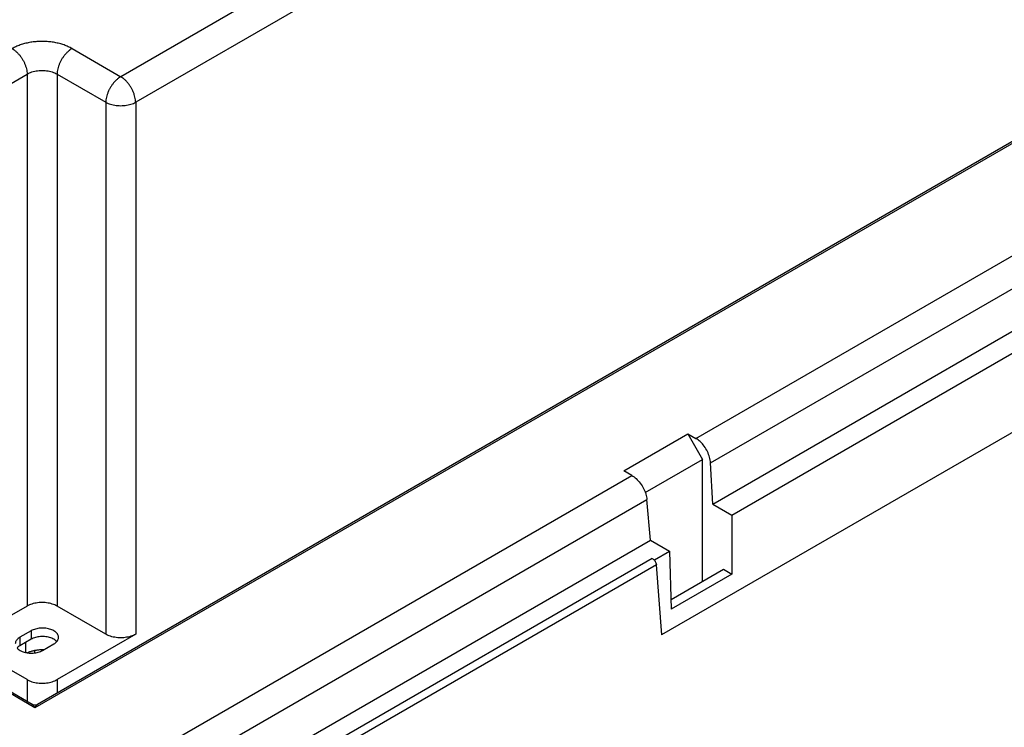
# Model space of a CAD drawing. Units: inches. Extents: x 0 to 110, y 0 to 85.
# Drawn here: x 90 to 93, y 71 to 73 of the extents above; entities that cross this region are included whole.
import ezdxf

# ---------------------------------------------------------------- set-up
doc = ezdxf.new("R2010")
doc.units = ezdxf.units.IN
doc.header["$LTSCALE"] = 1.21
doc.header["$MEASUREMENT"] = 0
doc.layers.get('0').update_dxf_attribs({"linetype": 'CONTINUOUS'})

msp = doc.modelspace()

# ---------------------------------------------------------------- linework, layer by layer
at = {"color": 7, "linetype": 'Continuous'}
for p, q in [((96.0866, 76.5872), (90.1487, 73.159)), ((96.1422, 76.4922), (90.2044, 73.064)), ((96.6324, 74.7415), (89.8298, 70.8141)), ((96.603, 74.7312), (89.8395, 70.8264)), ((89.9678, 73.2635), (90.1487, 73.159)), ((89.6199, 73.064), (89.8008, 73.1685)), ((89.8008, 73.1685), (89.8008, 71.1917)), ((89.9121, 73.1685), (89.9121, 71.1917)), ((89.9121, 73.1685), (90.0931, 73.064)), ((90.0931, 73.064), (90.0931, 71.0872)), ((90.2044, 73.064), (90.2044, 71.0872)), ((89.8298, 70.8141), (86.2, 72.9097)), ((89.8201, 70.8264), (86.2295, 72.8994)), ((92.2866, 71.8151), (93.5681, 72.555)), ((92.3411, 71.7239), (93.6245, 72.4648)), ((92.3499, 71.5709), (93.6377, 72.3143)), ((92.4207, 71.53), (93.7084, 72.2735)), ((93.9785, 72.1351), (92.1593, 71.0848)), ((92.0185, 71.6949), (92.2567, 71.8323)), ((92.2567, 71.8323), (92.2866, 71.8151)), ((92.2567, 71.8323), (92.3114, 71.7365)), ((92.0984, 71.6135), (92.3114, 71.7365)), ((92.3114, 71.2835), (92.3114, 71.7365)), ((92.0484, 71.6776), (92.0185, 71.6949)), ((92.3499, 71.5709), (92.3411, 71.7239)), ((89.9941, 70.4916), (92.0484, 71.6776)), ((89.9941, 70.3688), (92.1048, 71.5874)), ((92.118, 71.4369), (92.1048, 71.5874)), ((92.3499, 71.5709), (92.4207, 71.53)), ((92.4207, 71.53), (92.4207, 71.3104)), ((89.9941, 70.2107), (92.118, 71.4369)), ((92.118, 71.4369), (92.1887, 71.3961)), ((92.1244, 71.3689), (89.7727, 70.0112)), ((92.1244, 71.3689), (92.133, 71.3639)), ((92.133, 71.3639), (92.1887, 71.3961)), ((92.1334, 71.3606), (92.133, 71.3639)), ((92.1887, 71.3961), (92.1952, 71.1802)), ((92.1396, 71.3455), (89.7866, 69.9871)), ((92.1603, 71.0843), (92.1396, 71.3455)), ((92.1942, 71.2158), (92.3893, 71.3285)), ((92.3893, 71.3285), (92.4207, 71.3104)), ((92.4207, 71.3104), (92.1952, 71.1802)), ((89.8008, 71.1917), (89.6199, 71.0872)), ((90.0931, 71.0872), (89.9121, 71.1917)), ((89.8008, 70.9185), (89.5086, 71.0872)), ((89.8161, 71.0998), (89.7743, 71.0756)), ((89.7743, 71.0756), (89.7743, 71.0445)), ((89.8161, 71.0998), (89.8161, 71.0686)), ((90.2044, 71.0872), (89.9121, 70.9185)), ((89.8161, 71.0686), (89.7743, 71.0445)), ((89.7955, 71.0193), (89.7955, 71.0568)), ((89.8584, 71.0271), (89.9001, 71.0512)), ((89.8287, 71.0273), (89.8287, 71.0179)), ((89.8008, 70.9185), (89.8008, 70.8375)), ((89.9121, 70.9185), (89.9121, 70.8683))]:
    msp.add_line(p, q, dxfattribs=at)
for points, start_tangent, end_tangent in [([(89.9678, 73.2635), (89.9538, 73.2706), (89.9382, 73.2769), (89.9213, 73.282), (89.9034, 73.286), (89.8849, 73.2886), (89.866, 73.2899), (89.847, 73.2899), (89.8281, 73.2886), (89.8096, 73.286), (89.7917, 73.282), (89.7748, 73.2769), (89.7592, 73.2706), (89.7452, 73.2635)], (-0.866044, 0.499968), (-0.866042, -0.49997)), ([(89.7452, 73.2635), (89.753, 73.2583), (89.7606, 73.252), (89.768, 73.2446), (89.7749, 73.2364), (89.7812, 73.2274), (89.7868, 73.2178), (89.7916, 73.2079), (89.7954, 73.1978), (89.7983, 73.1877), (89.8001, 73.1779), (89.8008, 73.1685)], (0.866029, -0.499994), (0.018689, -0.999825)), ([(89.9678, 73.2635), (89.96, 73.2583), (89.9523, 73.252), (89.945, 73.2446), (89.9381, 73.2364), (89.9317, 73.2274), (89.9261, 73.2178), (89.9214, 73.2079), (89.9175, 73.1978), (89.9147, 73.1877), (89.9128, 73.1779), (89.9121, 73.1685)], (-0.866029, -0.499994), (-0.018689, -0.999825)), ([(89.8008, 73.1685), (89.8093, 73.1729), (89.8188, 73.1766), (89.829, 73.1794), (89.8398, 73.1813), (89.8509, 73.1822), (89.8621, 73.1822), (89.8732, 73.1813), (89.884, 73.1794), (89.8942, 73.1766), (89.9036, 73.1729), (89.9121, 73.1685)], (0.856218, 0.516614), (0.856218, -0.516614)), ([(90.1487, 73.159), (90.1409, 73.1538), (90.1332, 73.1475), (90.1259, 73.1402), (90.119, 73.1319), (90.1127, 73.1229), (90.1071, 73.1133), (90.1023, 73.1034), (90.0985, 73.0933), (90.0956, 73.0833), (90.0938, 73.0734), (90.0931, 73.064)], (-0.866029, -0.499994), (-0.018689, -0.999825)), ([(90.2044, 73.064), (90.2037, 73.0734), (90.2018, 73.0833), (90.199, 73.0933), (90.1951, 73.1034), (90.1903, 73.1134), (90.1847, 73.1229), (90.1784, 73.1319), (90.1715, 73.1402), (90.1642, 73.1475), (90.1565, 73.1539), (90.1487, 73.159)], (-0.018689, 0.999825), (-0.866029, 0.499994)), ([(90.0931, 73.064), (90.1015, 73.0599), (90.111, 73.0566), (90.1212, 73.054), (90.132, 73.0523), (90.1431, 73.0514), (90.1543, 73.0514), (90.1654, 73.0523), (90.1762, 73.054), (90.1864, 73.0566), (90.1959, 73.0599), (90.2044, 73.064)], (0.875616, -0.483008), (0.875616, 0.483008)), ([(92.3411, 71.7239), (92.3376, 71.7448), (92.3294, 71.7661), (92.3175, 71.786), (92.3028, 71.8029), (92.2866, 71.8151)], (-0.057531, 0.998344), (-0.866029, 0.499994)), ([(92.0484, 71.6776), (92.0647, 71.6654), (92.0797, 71.6487), (92.092, 71.6291), (92.1006, 71.608), (92.1048, 71.5874)], (0.866029, -0.499994), (0.087472, -0.996167)), ([(92.1244, 71.3689), (92.1292, 71.3653), (92.1334, 71.3606)], (0.866029, -0.499994), (0.592031, -0.805916)), ([(92.1334, 71.3606), (92.1376, 71.353), (92.1396, 71.3455)], (0.592031, -0.805916), (0.078985, -0.996876)), ([(89.9121, 71.1917), (89.9036, 71.1959), (89.8942, 71.1994), (89.884, 71.2021), (89.8732, 71.2039), (89.8621, 71.2049), (89.8508, 71.2049), (89.8398, 71.2039), (89.829, 71.2021), (89.8188, 71.1994), (89.8093, 71.1959), (89.8008, 71.1917)], (-0.866029, 0.499994), (-0.866029, -0.499994)), ([(89.8643, 71.1096), (89.8606, 71.1098), (89.8508, 71.1095), (89.8412, 71.1084), (89.832, 71.1063), (89.8236, 71.1034), (89.8161, 71.0998)], (-0.998155, 0.060715), (-0.866029, -0.499994)), ([(89.9175, 71.0755), (89.9175, 71.0769), (89.9163, 71.0825), (89.9135, 71.088), (89.9092, 71.0931), (89.9035, 71.0977), (89.8965, 71.1017), (89.8885, 71.105), (89.8797, 71.1075), (89.8703, 71.1091), (89.8643, 71.1096)], (0.000578, 1), (-0.998155, 0.060715)), ([(89.7743, 71.0756), (89.768, 71.0713), (89.763, 71.0665), (89.7594, 71.0612), (89.7574, 71.0556), (89.7569, 71.0514)], (-0.866029, -0.499994), (-0.000578, -1)), ([(89.9111, 71.06), (89.9092, 71.0619), (89.9035, 71.0666), (89.8965, 71.0706), (89.8885, 71.0739), (89.8797, 71.0763), (89.8703, 71.078), (89.8606, 71.0787), (89.8508, 71.0784), (89.8412, 71.0773), (89.832, 71.0752), (89.8236, 71.0723), (89.8161, 71.0686)], (-0.66219, 0.749336), (-0.866029, -0.499994)), ([(89.911, 71.0598), (89.9115, 71.0604), (89.9151, 71.0657), (89.9171, 71.0712), (89.9175, 71.0755)], (0.664401, 0.747377), (0.000578, 1)), ([(90.2044, 71.0872), (90.1959, 71.0829), (90.1864, 71.0794), (90.1762, 71.0767), (90.1654, 71.0749), (90.1543, 71.074), (90.1431, 71.074), (90.132, 71.0749), (90.1212, 71.0767), (90.111, 71.0794), (90.1016, 71.0829), (90.0931, 71.0872)], (-0.866029, -0.499994), (-0.866029, 0.499994)), ([(89.7634, 71.0358), (89.7653, 71.0338), (89.771, 71.0292), (89.7779, 71.0252), (89.7859, 71.0219), (89.7948, 71.0194), (89.8015, 71.0182)], (0.66219, -0.749336), (0.989151, -0.1469)), ([(89.7743, 71.0445), (89.768, 71.0402), (89.7635, 71.0359)], (-0.866029, -0.499994), (-0.664401, -0.747377)), ([(89.9001, 71.0512), (89.9065, 71.0555), (89.911, 71.0598)], (0.866029, 0.499994), (0.664401, 0.747377)), ([(89.8015, 71.0184), (89.8055, 71.0202), (89.8167, 71.0243), (89.8289, 71.0273), (89.8416, 71.0293), (89.8548, 71.0302)], (0.901559, 0.432655), (0.999767, 0.021597)), ([(89.8015, 71.0182), (89.8042, 71.0178), (89.8139, 71.0171), (89.8237, 71.0173), (89.8333, 71.0185), (89.8425, 71.0206), (89.8509, 71.0235), (89.8584, 71.0271)], (0.989151, -0.1469), (0.866029, 0.499994)), ([(89.8548, 71.0302), (89.8585, 71.0302)], (0.999767, 0.021597), (0.999998, -0.00221)), ([(89.8585, 71.0302), (89.8634, 71.0301)], (0.999998, -0.00221), (0.999414, -0.034222)), ([(89.8008, 70.9185), (89.8093, 70.9142), (89.8188, 70.9107), (89.829, 70.908), (89.8398, 70.9062), (89.8508, 70.9053), (89.8621, 70.9053), (89.8732, 70.9062), (89.884, 70.908), (89.8942, 70.9107), (89.9036, 70.9142), (89.9121, 70.9185)], (0.866029, -0.499994), (0.866029, 0.499994)), ([(89.8396, 70.8264), (89.8329, 70.824), (89.8232, 70.8249), (89.82, 70.8264)], (-0.866153, -0.499779), (-0.866027, 0.499997)), ([(89.8298, 70.8141), (89.8263, 70.8197), (89.8231, 70.8237), (89.8201, 70.8266)], (-0.501371, 0.865233), (-0.848782, 0.528743)), ([(89.8298, 70.8141), (89.8333, 70.8197), (89.8365, 70.8237), (89.8395, 70.8266)], (0.501371, 0.865233), (0.84815, 0.529757))]:
    msp.add_spline(points, degree=3, dxfattribs=dict(at, start_tangent=start_tangent, end_tangent=end_tangent))

doc.saveas('drawing.dxf')
